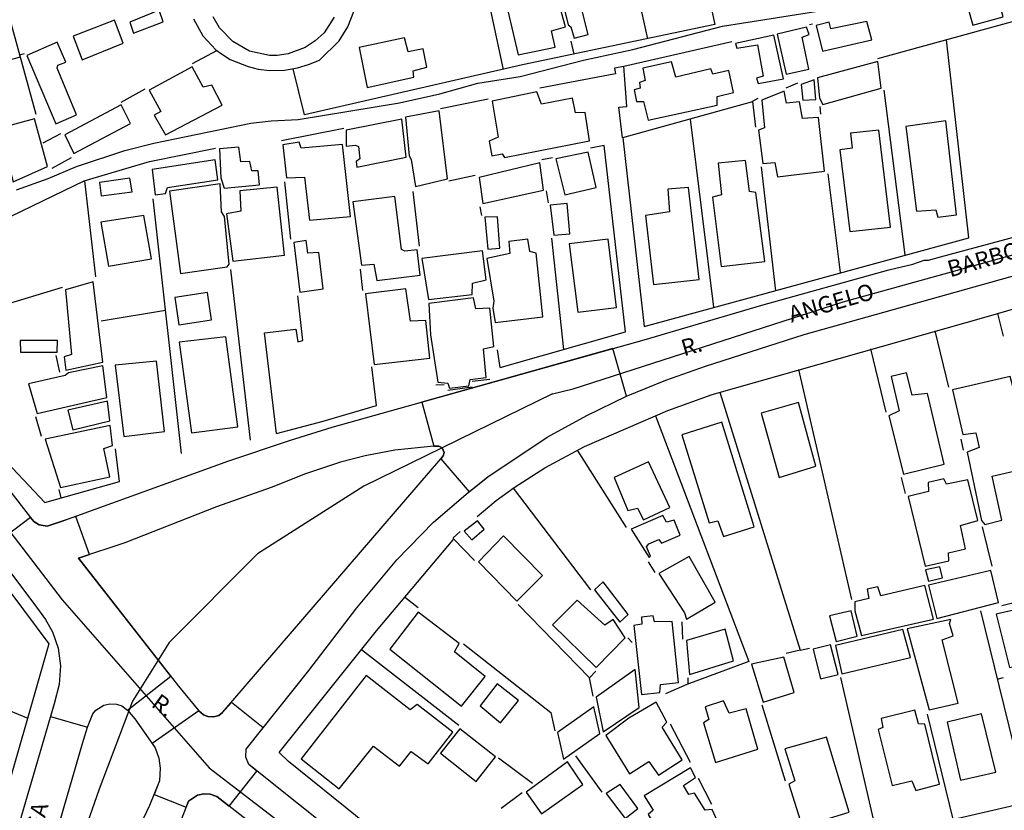
# Model space of a CAD drawing. Extents: x 175902 to 178317, y 1665955 to 1668731.
# Drawn here: x 178033 to 178183, y 1668501 to 1668621 of the extents above; entities that cross this region are included whole.
import ezdxf
from ezdxf.enums import TextEntityAlignment as Align

# ---------------------------------------------------------------- set-up
doc = ezdxf.new("R2010")
doc.units = 0
doc.header["$MEASUREMENT"] = 0
doc.layers.get('0').update_dxf_attribs({"linetype": 'CONTINUOUS'})
for name, color, linetype in [('V-ARROIO', 5, 'CONTINUOUS'), ('V-CANTEIRO', 6, 'CONTINUOUS'), ('V-CRUZAMENTO', 1, 'CONTINUOUS'), ('V-EDIFICACAO', 2, 'CONTINUOUS'), ('V-EIXO_DE_LOGRADOURO', 3, 'CONTINUOUS'), ('V-LOTE', 1, 'CONTINUOUS'), ('V-NOME_DOS_LOGRADOUROS', 7, 'CONTINUOUS'), ('V-QUADRA', 6, 'CONTINUOUS'), ('V-TESTADA', 141, 'CONTINUOUS')]:
    doc.layers.add(name, color=color, linetype=linetype)

# ---------------------------------------------------------------- blocks, each defined once
blk = doc.blocks.new('872KIP_img_geo')
at = {"layer": 'V-ARROIO'}
blk.add_lwpolyline([(178032.67, 1668595.64), (178037.52, 1668597.38), (178041.77, 1668599.17), (178049.14, 1668601.59), (178053.55, 1668602.74), (178068.26, 1668605.78), (178071.32, 1668606.12), (178075.41, 1668606.29), (178090.8, 1668608.86), (178096.93, 1668610.22), (178102.67, 1668611.84), (178109.13, 1668612.86), (178118.74, 1668615.33), (178126.23, 1668616.94), (178139.79, 1668620.49), (178155.53, 1668622.98), (178162.67, 1668624.64), (178169.39, 1668626.81), (178174.28, 1668628.6), (178179.34, 1668630.06), (178198.05, 1668632.76)], dxfattribs=at)
at = {"layer": 'V-CANTEIRO'}
for points in [[(178057.29, 1668520.34), (178060.35, 1668516.58), (178061.08, 1668515.98), (178061.71, 1668515.73), (178062.65, 1668515.69), (178063.37, 1668515.9), (178063.96, 1668516.32), (178097.07, 1668554.81), (178097.45, 1668555.3), (178097.58, 1668555.77), (178097.29, 1668556.51), (178096.76, 1668556.77), (178096.03, 1668556.77), (178090.12, 1668556.13), (178085.61, 1668555.28), (178081.87, 1668554.3), (178076.55, 1668552.56), (178071.34, 1668550.47), (178063.05, 1668547.54), (178049.14, 1668542.1), (178042.09, 1668539.76), (178057.29, 1668520.34)], [(178042.7, 1668511.63), (178043.45, 1668514.11), (178044.25, 1668516.11), (178044.73, 1668516.7), (178045.93, 1668517.43), (178046.83, 1668517.65), (178047.85, 1668517.59), (178048.67, 1668517.32), (178049.54, 1668516.7), (178050.65, 1668515.38), (178053.75, 1668510.98), (178054.27, 1668509.38), (178054.49, 1668507.87), (178054.37, 1668505.94), (178052.88, 1668502.21), (178051.1, 1668498.49), (178043.92, 1668482.13), (178037.6, 1668466.88), (178035.76, 1668461.24), (178033.71, 1668453.88), (178033.2, 1668453.11), (178032.35, 1668452.9)], [(178032.79, 1668475.93), (178038.85, 1668498.37), (178042.7, 1668511.63)]]:
    blk.add_lwpolyline(points, dxfattribs=at)
at = {"layer": 'V-CRUZAMENTO'}
for points in [[(178119.23, 1668561.4), (178125.23, 1668564.32), (178123.2, 1668571.56), (178094.17, 1668563.42), (178096.03, 1668556.77), (178096.76, 1668556.77), (178097.29, 1668556.51), (178097.58, 1668555.77), (178097.45, 1668555.3), (178097.07, 1668554.81), (178101.36, 1668549.84), (178104.23, 1668552.09), (178113.23, 1668558.13)], [(178042.09, 1668539.76), (178043.78, 1668540.32), (178041.68, 1668546.09), (178039.49, 1668545.29), (178037.32, 1668544.59), (178036.11, 1668544.82), (178035.34, 1668545.33), (178034.83, 1668545.91), (178028.87, 1668541.43), (178035.3, 1668532.87), (178037.09, 1668530.44), (178038.16, 1668528.57), (178039.02, 1668526.09), (178039.38, 1668523.41), (178039.15, 1668520.56), (178038.43, 1668517.67), (178037.87, 1668515.75), (178043.45, 1668514.11), (178044.25, 1668516.11), (178044.73, 1668516.7), (178045.93, 1668517.43), (178046.83, 1668517.65), (178047.85, 1668517.59), (178048.67, 1668517.32), (178049.54, 1668516.7), (178056.11, 1668521.84)], [(178070.14, 1668514.01), (178065.29, 1668517.87), (178063.96, 1668516.32), (178063.37, 1668515.9), (178062.65, 1668515.69), (178061.71, 1668515.73), (178061.08, 1668515.98), (178060.35, 1668516.58), (178053.3, 1668511.61), (178053.75, 1668510.98), (178054.27, 1668509.38), (178054.49, 1668507.87), (178054.37, 1668505.94), (178053.56, 1668503.91), (178058.41, 1668501.97), (178058.77, 1668502.89), (178060.13, 1668503.77), (178061.1, 1668503.97), (178062.08, 1668503.94), (178063.08, 1668503.57), (178064.96, 1668502.1), (178069.15, 1668507.45), (178067.93, 1668508.42), (178067.51, 1668509.54), (178067.56, 1668510.76)]]:
    blk.add_lwpolyline(points, close=True, dxfattribs=at)
at = {"layer": 'V-EDIFICACAO'}
for points in [[(178115.2, 1668627.2), (178115.34, 1668626.27), (178115.1, 1668626.03), (178116.42, 1668620.66), (178116.79, 1668620.38), (178117.29, 1668618.65), (178119.43, 1668619.2), (178117.33, 1668627.66), (178115.2, 1668627.2)], [(178176.38, 1668625.7), (178177.8, 1668620.65), (178182.41, 1668621.87), (178181.4, 1668625.69), (178182.48, 1668626.27), (178182.37, 1668626.88), (178182, 1668627.06), (178176.38, 1668625.7)], [(178114.45, 1668626.05), (178106.89, 1668624.33), (178108.81, 1668616.12), (178114.41, 1668617.3), (178113.86, 1668619.78), (178115.99, 1668620.4), (178114.45, 1668626.05)], [(178049.9, 1668621.08), (178050.43, 1668619.42), (178054.94, 1668621.14), (178054.34, 1668622.9), (178049.9, 1668621.08)], [(178041.27, 1668618.97), (178042.65, 1668615.38), (178048.87, 1668617.91), (178047.56, 1668621.41), (178041.27, 1668618.97)], [(178148.1, 1668619.27), (178149.48, 1668613.17), (178152.94, 1668613.96), (178151.88, 1668618.79), (178152.97, 1668619.19), (178152.58, 1668620.34), (178148.1, 1668619.27)], [(178156.27, 1668620.08), (178155.98, 1668621.07), (178154.01, 1668620.59), (178155.01, 1668616.7), (178162.46, 1668618.38), (178161.74, 1668621.19), (178156.27, 1668620.08)], [(178084.66, 1668617.24), (178085.88, 1668611.18), (178092.97, 1668612.75), (178092.9, 1668613.7), (178094.96, 1668614.24), (178094.42, 1668617.03), (178092.11, 1668616.57), (178091.54, 1668618.73), (178084.66, 1668617.24)], [(178141.8, 1668617.86), (178141.97, 1668617.16), (178145.11, 1668617.65), (178145.97, 1668612.91), (178144.99, 1668612.59), (178145.23, 1668611.76), (178149.07, 1668612.5), (178147.62, 1668619.1), (178141.8, 1668617.86)], [(178034.25, 1668616.04), (178038.65, 1668605.68), (178041.81, 1668607.03), (178038.85, 1668614.11), (178038.97, 1668614.55), (178040.2, 1668615.03), (178038.87, 1668618.05), (178034.25, 1668616.04)], [(178052.84, 1668610.76), (178054.57, 1668607.53), (178053.6, 1668606.98), (178055.29, 1668603.98), (178063.89, 1668608.5), (178062.35, 1668611.53), (178061.01, 1668611.21), (178059.34, 1668614.29), (178052.84, 1668610.76)], [(178127.73, 1668614.08), (178128.06, 1668612.21), (178127.22, 1668611.91), (178127.32, 1668611.07), (178126.41, 1668610.81), (178126.75, 1668609.07), (178127.85, 1668609.07), (178128.55, 1668606.23), (178139.01, 1668608.49), (178139, 1668609.8), (178141.5, 1668610.43), (178140.8, 1668613.75), (178138.37, 1668613.21), (178138.02, 1668614.01), (178132.71, 1668612.73), (178132.1, 1668615.04), (178127.73, 1668614.08)], [(178154.22, 1668612.63), (178154.52, 1668609.53), (178155.03, 1668608.57), (178163.91, 1668611.07), (178163.39, 1668615.14), (178154.22, 1668612.63)], [(178151.76, 1668611.62), (178152.01, 1668609.26), (178154, 1668609.35), (178153.73, 1668612.31), (178151.76, 1668611.62)], [(178111.65, 1668610.49), (178104.86, 1668609.12), (178105.77, 1668603.64), (178104.42, 1668603.04), (178104.82, 1668600.8), (178106.39, 1668601.09), (178106.72, 1668600.55), (178119.62, 1668603.07), (178118.96, 1668607.4), (178117.49, 1668607.33), (178117.04, 1668609.54), (178112.36, 1668608.66), (178111.65, 1668610.49)], [(178149.54, 1668608.8), (178149.18, 1668610.61), (178145.76, 1668609.25), (178146.18, 1668605.07), (178145.29, 1668604.71), (178145.95, 1668599.66), (178147.78, 1668599.8), (178148.18, 1668597.64), (178155.31, 1668598.45), (178154.38, 1668606.61), (178151.95, 1668606.45), (178151.51, 1668608.98), (178149.54, 1668608.8)], [(178040, 1668604), (178041.41, 1668601.17), (178049.97, 1668605.72), (178048.56, 1668608.52), (178040, 1668604)], [(178091.71, 1668606.69), (178092.25, 1668600.78), (178092.56, 1668600.23), (178093.23, 1668596.15), (178098.11, 1668597.3), (178096.82, 1668607.61), (178091.71, 1668606.69)], [(178029.96, 1668604.93), (178032.18, 1668596.88), (178037.39, 1668599.16), (178035.41, 1668606.42), (178029.96, 1668604.93)], [(178082.73, 1668604.72), (178082.73, 1668602.25), (178084.11, 1668602.44), (178084.6, 1668602.21), (178084.78, 1668600.35), (178084.23, 1668599.93), (178084.33, 1668599.06), (178091.84, 1668600.58), (178091.17, 1668606.39), (178082.73, 1668604.72)], [(178167.61, 1668605.24), (178169.23, 1668592.38), (178172.17, 1668592.62), (178172.51, 1668591.48), (178175.34, 1668591.86), (178173.69, 1668606.12), (178167.61, 1668605.24)], [(178159.25, 1668604.26), (178159.48, 1668601.97), (178157.62, 1668601.71), (178159.13, 1668589.31), (178165.31, 1668589.96), (178163.55, 1668604.68), (178159.25, 1668604.26)], [(178075.9, 1668601.94), (178075.58, 1668602.88), (178073.08, 1668602.47), (178073.68, 1668597.48), (178076.39, 1668597.58), (178077.17, 1668591.04), (178083.35, 1668591.61), (178082.16, 1668602.51), (178075.9, 1668601.94)], [(178063.51, 1668601.87), (178063.68, 1668597.45), (178064.19, 1668595.88), (178069.54, 1668596.4), (178069.36, 1668598.53), (178068.39, 1668598.51), (178068.12, 1668599.95), (178066.71, 1668599.87), (178066.44, 1668602.1), (178063.51, 1668601.87)], [(178114.54, 1668600.34), (178115.87, 1668594.88), (178120.66, 1668595.98), (178119.43, 1668601.36), (178114.54, 1668600.34)], [(178053.26, 1668598.72), (178053.75, 1668594.88), (178055.28, 1668595.09), (178055.61, 1668595.98), (178063.25, 1668597.14), (178062.86, 1668600.19), (178053.26, 1668598.72)], [(178102.89, 1668597.53), (178103.46, 1668593.56), (178112.66, 1668595.6), (178112.12, 1668599.76), (178102.89, 1668597.53)], [(178139.18, 1668599.68), (178139.67, 1668594.86), (178138.32, 1668594.51), (178139.62, 1668583.99), (178146.22, 1668584.77), (178144.88, 1668595.25), (178143.89, 1668595.37), (178143.28, 1668600.09), (178139.18, 1668599.68)], [(178045.28, 1668596.74), (178045.52, 1668594.72), (178050.22, 1668595.33), (178049.88, 1668597.42), (178045.28, 1668596.74)], [(178055.9, 1668595.45), (178057.57, 1668582.97), (178064.64, 1668583.95), (178064.95, 1668584.34), (178064.23, 1668591.62), (178063.81, 1668592.32), (178063.59, 1668596.56), (178055.9, 1668595.45)], [(178066.57, 1668595.51), (178066.73, 1668592.38), (178064.58, 1668591.99), (178065.52, 1668584.8), (178073.37, 1668585.73), (178072.22, 1668596.05), (178066.57, 1668595.51)], [(178131.51, 1668595.75), (178131.79, 1668592.29), (178128.11, 1668591.76), (178129.36, 1668581.27), (178136.27, 1668582.06), (178134.65, 1668596), (178131.51, 1668595.75)], [(178083.71, 1668593.8), (178085.04, 1668584.2), (178086.9, 1668584.35), (178087.38, 1668581.87), (178093.92, 1668582.68), (178093.51, 1668586.52), (178091.62, 1668586.33), (178091.11, 1668586.6), (178090.12, 1668594.61), (178083.71, 1668593.8)], [(178113.69, 1668593.31), (178114.21, 1668588.75), (178116.65, 1668588.97), (178116.24, 1668593.56), (178113.69, 1668593.31)], [(178045.48, 1668590.74), (178046.67, 1668584.04), (178053.17, 1668585.15), (178052.02, 1668591.76), (178045.48, 1668590.74)], [(178103.73, 1668591.5), (178104.21, 1668586.66), (178106.05, 1668586.8), (178105.65, 1668591.53), (178103.73, 1668591.5)], [(178076.92, 1668586.03), (178076.64, 1668587.97), (178074.78, 1668587.66), (178075.67, 1668580.12), (178079.2, 1668580.6), (178078.56, 1668586.14), (178076.92, 1668586.03)], [(178107.4, 1668587.78), (178107.56, 1668586), (178104.08, 1668585.2), (178105.14, 1668578.73), (178104.97, 1668577.68), (178105.3, 1668575.49), (178112.54, 1668576.39), (178111.52, 1668586.05), (178110.56, 1668586.29), (178110.3, 1668588.18), (178107.4, 1668587.78)], [(178116.54, 1668587.44), (178117.87, 1668577.06), (178123.75, 1668577.78), (178122.48, 1668588.18), (178116.54, 1668587.44)], [(178094.17, 1668585.24), (178095.21, 1668578.98), (178101.85, 1668579.74), (178101.87, 1668581.49), (178103.95, 1668581.97), (178103.42, 1668586.41), (178094.17, 1668585.24)], [(178040.12, 1668580.47), (178041.04, 1668570.68), (178039.91, 1668570.3), (178040.18, 1668568.26), (178045.77, 1668569.5), (178044.32, 1668581.7), (178040.12, 1668580.47)], [(178056.72, 1668579.31), (178057.31, 1668575.15), (178062.26, 1668575.9), (178061.69, 1668580.07), (178056.72, 1668579.31)], [(178085.67, 1668579.84), (178086.96, 1668569.15), (178095.4, 1668570.1), (178094.8, 1668575.81), (178092.48, 1668575.7), (178091.77, 1668580.62), (178085.67, 1668579.84)], [(178095.24, 1668578.39), (178095.49, 1668573.64), (178096.6, 1668566.44), (178098.16, 1668566.32), (178098.39, 1668565.54), (178101.34, 1668565.92), (178101.51, 1668566.85), (178103.98, 1668567.15), (178103.53, 1668571.51), (178105.14, 1668571.85), (178104.5, 1668577.7), (178102.39, 1668577.57), (178102.04, 1668579.25), (178095.24, 1668578.39)], [(178033.24, 1668572.8), (178033.28, 1668571), (178038.86, 1668571.02), (178038.92, 1668572.78), (178033.24, 1668572.8)], [(178057.35, 1668572.53), (178059.24, 1668558.77), (178066.27, 1668559.69), (178064.44, 1668573.34), (178057.35, 1668572.53)], [(178047.65, 1668569.04), (178048.96, 1668558.22), (178055.17, 1668558.99), (178053.93, 1668569.64), (178047.65, 1668569.04)], [(178034.49, 1668566.2), (178035.84, 1668561.71), (178046.41, 1668564.15), (178045.8, 1668568.93), (178040.56, 1668567.87), (178040.09, 1668567.45), (178034.49, 1668566.2)], [(178168.57, 1668564.46), (178167.72, 1668567.87), (178165.41, 1668567.3), (178166.6, 1668562.1), (178165.06, 1668561.33), (178167.26, 1668552.48), (178173.43, 1668554.01), (178170.93, 1668564.75), (178168.57, 1668564.46)], [(178174.72, 1668565.31), (178176.29, 1668558.53), (178178.27, 1668558.76), (178178.78, 1668556.52), (178176.93, 1668555.86), (178179.1, 1668545.48), (178179.63, 1668544.87), (178182.2, 1668545.52), (178180.75, 1668552.2), (178186.64, 1668553.54), (178186.88, 1668554.44), (178183.47, 1668567.34), (178174.72, 1668565.31)], [(178040.46, 1668562.2), (178041.25, 1668559.24), (178046.83, 1668560.58), (178046.48, 1668563.57), (178040.46, 1668562.2)], [(178151.33, 1668563.38), (178145.67, 1668561.76), (178148.39, 1668551.97), (178153.96, 1668553.69), (178151.33, 1668563.38)], [(178037.02, 1668557.8), (178039.38, 1668550.48), (178046.83, 1668552.11), (178045.95, 1668556.4), (178047.26, 1668556.84), (178046.92, 1668559.9), (178037.02, 1668557.8)], [(178139.72, 1668560.39), (178133.64, 1668558.45), (178137.77, 1668545.12), (178139.12, 1668545.42), (178139.95, 1668543.04), (178144.64, 1668544.51), (178139.72, 1668560.39)], [(178128.59, 1668554.37), (178123.39, 1668551.99), (178125.47, 1668546.99), (178126.93, 1668547.33), (178127.81, 1668545.58), (178131.84, 1668547.43), (178128.59, 1668554.37)], [(178173.78, 1668550.96), (178173.4, 1668551.8), (178171, 1668551.24), (178171.07, 1668549.89), (178168, 1668549.13), (178170.56, 1668538.53), (178174.18, 1668539.37), (178174.1, 1668540.55), (178176.71, 1668541.18), (178175.95, 1668544.71), (178178.54, 1668545.47), (178177.03, 1668551.65), (178173.78, 1668550.96)], [(178125.98, 1668544.17), (178128.71, 1668539.85), (178128.91, 1668540.04), (178128.28, 1668541.49), (178128.65, 1668541.95), (178130.13, 1668542.56), (178130.58, 1668542.03), (178133.37, 1668543.22), (178132.48, 1668545.5), (178131.31, 1668545.21), (178130.78, 1668546.25), (178125.98, 1668544.17)], [(178100.64, 1668543.83), (178101.79, 1668542.53), (178103.65, 1668544.16), (178102.63, 1668545.41), (178100.64, 1668543.83)], [(178106.57, 1668543.12), (178102.81, 1668539.19), (178108.62, 1668533.25), (178112.49, 1668537.12), (178106.57, 1668543.12)], [(178130.15, 1668537.44), (178134.05, 1668531.48), (178134.33, 1668530.49), (178138.69, 1668533.06), (178134.74, 1668540.01), (178130.15, 1668537.44)], [(178170.64, 1668537.97), (178171.07, 1668536.24), (178173.18, 1668536.75), (178172.78, 1668538.46), (178170.64, 1668537.97)], [(178171.06, 1668535.66), (178172.35, 1668530.58), (178181.68, 1668533.02), (178180.52, 1668537.87), (178171.06, 1668535.66)], [(178121.73, 1668536.18), (178120.37, 1668534.94), (178124.26, 1668530.03), (178125.51, 1668531.19), (178121.73, 1668536.18)], [(178161.79, 1668535.06), (178162.04, 1668533.64), (178159.88, 1668533.1), (178159.88, 1668531.78), (178160.9, 1668528.04), (178171.81, 1668530.48), (178170.54, 1668535.59), (178163.82, 1668534.02), (178163.36, 1668535.42), (178161.79, 1668535.06)], [(178181.35, 1668531.27), (178183.37, 1668523.14), (178191.68, 1668524.99), (178191.13, 1668528.48), (178189.47, 1668533.83), (178188.21, 1668533.63), (178188.16, 1668532.83), (178181.35, 1668531.27)], [(178117.74, 1668533.4), (178114.03, 1668529.61), (178120.64, 1668523.18), (178125.04, 1668527.68), (178123.21, 1668530.44), (178121.96, 1668529.56), (178117.74, 1668533.4)], [(178093.64, 1668531.55), (178089.33, 1668525.92), (178100.23, 1668517.27), (178103.78, 1668521.81), (178099.15, 1668525.52), (178099.85, 1668526.82), (178093.64, 1668531.55)], [(178129.5, 1668530.07), (178129.3, 1668531.02), (178127.53, 1668530.78), (178127.58, 1668529.73), (178126.37, 1668529.53), (178127.53, 1668519.05), (178130.33, 1668519.35), (178130.43, 1668520.58), (178133.16, 1668520.9), (178132.18, 1668530.16), (178129.5, 1668530.07)], [(178156.05, 1668531.02), (178157.04, 1668527.13), (178160.25, 1668527.91), (178159.36, 1668531.77), (178156.05, 1668531.02)], [(178167.83, 1668529.02), (178171.15, 1668516.72), (178175.56, 1668517.75), (178173.15, 1668527.35), (178174.8, 1668527.94), (178174.25, 1668529.82), (178174.46, 1668530.43), (178167.83, 1668529.02)], [(178134.33, 1668527.25), (178134.83, 1668522.12), (178141.49, 1668524.17), (178140.21, 1668528.97), (178134.33, 1668527.25)], [(178156.95, 1668526.5), (178157.92, 1668522.21), (178168.33, 1668524.67), (178167.2, 1668528.91), (178156.95, 1668526.5)], [(178156.18, 1668526.62), (178153.58, 1668525.95), (178154.69, 1668521.44), (178157.36, 1668522.1), (178156.18, 1668526.62)], [(178144.23, 1668523.67), (178145.97, 1668517.91), (178150.68, 1668519.37), (178149.11, 1668524.73), (178144.23, 1668523.67)], [(178085.77, 1668521.94), (178075.89, 1668509.28), (178081.63, 1668504.77), (178086.84, 1668511.22), (178090.83, 1668508.21), (178092.59, 1668510.41), (178095.13, 1668508.55), (178098.89, 1668513.35), (178093.51, 1668517.56), (178092.44, 1668516.76), (178085.77, 1668521.94)], [(178120.63, 1668518.68), (178121.7, 1668513.4), (178127.17, 1668517.08), (178126.54, 1668522.87), (178120.63, 1668518.68)], [(178105.62, 1668520.66), (178103.05, 1668517.33), (178106.14, 1668514.76), (178108.88, 1668518.14), (178105.62, 1668520.66)], [(178114.8, 1668513.29), (178115.68, 1668509.27), (178121.21, 1668513.12), (178120.31, 1668517.17), (178114.8, 1668513.29)], [(178125.6, 1668515.46), (178122.1, 1668512.83), (178125.69, 1668507.02), (178128.65, 1668508.88), (178130.09, 1668506.81), (178133.67, 1668509.15), (178130.66, 1668514.09), (178131.38, 1668514.87), (178129.73, 1668517.9), (178125.6, 1668515.46)], [(178139.99, 1668518.1), (178137.21, 1668517.17), (178137.72, 1668515.29), (178136.91, 1668514.74), (178138.76, 1668508.76), (178145.2, 1668510.79), (178143.4, 1668516.9), (178140.81, 1668516.21), (178139.99, 1668518.1)], [(178169.57, 1668514.6), (178169.02, 1668516.71), (178163.88, 1668515.41), (178164.16, 1668514.05), (178163.45, 1668513.76), (178165.55, 1668505.23), (178168.54, 1668505.95), (178169.13, 1668504.51), (178172.75, 1668505.46), (178170.52, 1668514.58), (178169.57, 1668514.6)], [(178179.12, 1668516.11), (178173.91, 1668514.87), (178175.93, 1668506.04), (178181.3, 1668507.29), (178179.12, 1668516.11)], [(178099.95, 1668513.86), (178097.02, 1668510.14), (178102.46, 1668505.87), (178105.39, 1668509.59), (178099.95, 1668513.86)], [(178149.29, 1668510.81), (178150.77, 1668505.94), (178149.88, 1668505.46), (178151.92, 1668499.02), (178159.02, 1668501.21), (178155.62, 1668512.61), (178149.29, 1668510.81)], [(178110.04, 1668504.23), (178112.34, 1668500.94), (178118.62, 1668505.42), (178116.28, 1668508.84), (178110.04, 1668504.23)], [(178127.94, 1668503.7), (178129.29, 1668501.5), (178128.54, 1668500.87), (178130.65, 1668497.29), (178129.82, 1668496.39), (178130.8, 1668494.86), (178132.01, 1668495.42), (178135.03, 1668490.6), (178140.82, 1668494.24), (178137.81, 1668499.07), (178139.03, 1668499.93), (178138.25, 1668501.61), (178137.21, 1668501.49), (178135.59, 1668504.11), (178134.72, 1668503.87), (178133.89, 1668505.23), (178135.71, 1668506.48), (178134.94, 1668507.96), (178127.94, 1668503.7)], [(178122.16, 1668504.02), (178125.06, 1668500.26), (178126.95, 1668501.77), (178124.27, 1668505.42), (178122.16, 1668504.02)]]:
    blk.add_lwpolyline(points, close=True, dxfattribs=at)
at = {"layer": 'V-EIXO_DE_LOGRADOURO'}
for points in [[(177961.74, 1668730.68), (177967.47, 1668709.89), (177974.52, 1668682.79), (177982.17, 1668655.69), (177989.52, 1668628.3), (177997.17, 1668600.77), (178001.82, 1668582.68), (178039.6, 1668533.42), (178061.94, 1668507.92), (178089.82, 1668486.49), (178116.95, 1668464.91), (178123.55, 1668460.48), (178133.14, 1668469.2), (178147.08, 1668479.88), (178160.72, 1668488.09), (178170.76, 1668491.07), (178183.36, 1668493.39), (178206.15, 1668498.4), (178227.44, 1668503.7), (178293.11, 1668517.86), (178311.84, 1668521.32)], [(178114.04, 1668564.7), (178117.15, 1668565.43), (178158.14, 1668578.63), (178221.47, 1668596.21), (178264.15, 1668608.81), (178290.22, 1668615.95)], [(178114.04, 1668564.7), (178085.41, 1668550.66), (178069.26, 1668540.43), (178055.85, 1668526.96), (178050.3, 1668518.06), (178045.22, 1668504.71), (178031.93, 1668466.65), (178023.23, 1668435.38), (178019.61, 1668409.03), (178036.05, 1668385.95)]]:
    blk.add_lwpolyline(points, dxfattribs=at)
at = {"layer": 'V-LOTE'}
for points in [[(178059.54, 1668621.6), (178060.94, 1668619.03), (178062.94, 1668616.9), (178063.82, 1668616.27), (178065.11, 1668615.42), (178067.86, 1668614.34), (178069.35, 1668613.94), (178071.15, 1668613.74), (178073.37, 1668613.79), (178075.32, 1668614.14), (178077.01, 1668614.64), (178078.65, 1668615.34), (178081.63, 1668618.25), (178082.95, 1668620.36), (178083.87, 1668622.69)], [(178136.66, 1668629.8), (178138.67, 1668620.73), (178109.49, 1668614.59), (178076.38, 1668607), (178074.66, 1668614.02)], [(178029.88, 1668628.65), (178030.93, 1668624.97), (178031.87, 1668620.76), (178035.6, 1668607.1)], [(178106.56, 1668613.92), (178103.9, 1668626.47)], [(178128.47, 1668618.58), (178127.38, 1668623.58)], [(178189.88, 1668593.01), (178186.36, 1668621.83), (178163.34, 1668615.52)], [(178153.03, 1668620.72), (178153.47, 1668620.84)], [(178117.3, 1668616.23), (178116.87, 1668618.21)], [(178145.16, 1668609.5), (178144.14, 1668608.93), (178124.66, 1668603.53), (178124.11, 1668608.17), (178125.29, 1668608.28), (178124.82, 1668614.4), (178141.25, 1668618.13)], [(178177.2, 1668588.37), (178173.79, 1668618.39)], [(178015.82, 1668610.98), (178033.3, 1668615.83)], [(178033.21, 1668616.11), (178033.92, 1668616.32)], [(178059.39, 1668614.82), (178063.09, 1668616.8)], [(178124.82, 1668614.38), (178123.42, 1668614.11), (178123.59, 1668613.22), (178112.12, 1668611.06)], [(178149.5, 1668611.11), (178151.24, 1668611.86)], [(178048.59, 1668608.96), (178052.21, 1668610.99)], [(178164.32, 1668610.77), (178167.5, 1668585.79)], [(178097.05, 1668607.98), (178104.25, 1668609.44)], [(178144.37, 1668609.06), (178144.84, 1668605.13)], [(178154.74, 1668607.12), (178154.63, 1668608.27)], [(178138.52, 1668577.85), (178134.94, 1668606.39)], [(178036.75, 1668602.77), (178039.41, 1668604.2)], [(178072.89, 1668603.15), (178082.35, 1668605.01)], [(178125.09, 1668574.12), (178121.87, 1668602.39), (178119.77, 1668601.95)], [(178124.67, 1668603.53), (178127.92, 1668574.92)], [(178008.2, 1668580.19), (178042.98, 1668596.99), (178052.86, 1668599.93), (178062.88, 1668601.95)], [(178038.08, 1668598.91), (178041.05, 1668600.55)], [(178112.42, 1668600.25), (178114, 1668600.55)], [(178098.29, 1668597.01), (178102.27, 1668597.86)], [(178145.66, 1668599.13), (178147.87, 1668580.3)], [(178157.7, 1668583.1), (178155.85, 1668598.08)], [(178043.03, 1668597.01), (178044.7, 1668582.46)], [(178074.31, 1668588.17), (178073.39, 1668596.85)], [(178092.85, 1668595.39), (178093.78, 1668587.09)], [(178113.07, 1668595.49), (178113.34, 1668593.66)], [(178057.72, 1668555.63), (178053.42, 1668594.28)], [(178102.98, 1668593.08), (178103.25, 1668591.77)], [(178102.59, 1668546.05), (178105.49, 1668548.51), (178108.18, 1668550.46), (178112.84, 1668553.44), (178118.88, 1668556.72), (178131.5, 1668562.14), (178138.25, 1668564.59), (178180.2, 1668576.49), (178219.64, 1668587.94), (178222.75, 1668575.57), (178230.3, 1668543.52)], [(178113.88, 1668588.32), (178115.68, 1668571.41)], [(178127.92, 1668574.92), (178177.2, 1668588.37)], [(178068.2, 1668557.65), (178065.2, 1668583.55)], [(178084.83, 1668583.62), (178085.21, 1668580.37)], [(178018.46, 1668574.44), (178039.67, 1668580.86)], [(178072.15, 1668558.66), (178070.31, 1668573.94), (178075.07, 1668574.52), (178075.38, 1668572.6), (178076.13, 1668572.76), (178075.39, 1668579.58)], [(178045.52, 1668575.75), (178055.3, 1668577.38)], [(178181.55, 1668576.89), (178182.42, 1668573.44)], [(178018.46, 1668574.44), (178029.61, 1668555.99), (178036.98, 1668548.21), (178048.31, 1668551.36)], [(178106.08, 1668568.67), (178125.1, 1668574.12)], [(178174.14, 1668565.68), (178172.09, 1668574.25)], [(178106.08, 1668568.67), (178105.65, 1668571.37)], [(178162.29, 1668571.5), (178164.61, 1668561.92)], [(178038.64, 1668570.52), (178039.22, 1668567.99)], [(178087.31, 1668562.93), (178086.62, 1668568.77)], [(178159.42, 1668533.5), (178151.41, 1668568.39)], [(178139.39, 1668564.92), (178151.62, 1668525.8), (178153.01, 1668526.09)], [(178072.15, 1668558.66), (178079.22, 1668560.54), (178087.31, 1668562.93)], [(178035.59, 1668561.23), (178036.45, 1668558.28)], [(178129.64, 1668561.37), (178143.83, 1668524.06), (178134.38, 1668520.59), (178131.15, 1668519.18)], [(178176.39, 1668556.16), (178176.05, 1668557.79)], [(178048.31, 1668551.36), (178047.73, 1668556.34)], [(178117.77, 1668556.12), (178125.2, 1668544.4)], [(178016.57, 1668554.9), (178037.6, 1668526.75), (178021.56, 1668470.84), (178000.56, 1668398.49), (178025.31, 1668387.73), (178031.31, 1668384.94), (178036.4, 1668362.24)], [(178166.91, 1668551.98), (178167.55, 1668549.58)], [(178039.11, 1668550.19), (178039.43, 1668548.92)], [(178108.05, 1668550.37), (178119.79, 1668534.95)], [(178179.24, 1668544.51), (178180.7, 1668538.53)], [(178072.54, 1668510.25), (178087.3, 1668528.71), (178098.97, 1668542.55)], [(178098.97, 1668542.85), (178100.03, 1668543.8)], [(178098.98, 1668542.58), (178098.98, 1668542.86)], [(178098.98, 1668542.7), (178102.2, 1668539.41)], [(178128.53, 1668539.21), (178129.55, 1668537.6)], [(178231.73, 1668537.21), (178237.17, 1668514.46), (178152.75, 1668495.01), (178134.78, 1668485.43), (178127.2, 1668479.36), (178119.04, 1668472.54), (178116.59, 1668474.55)], [(178091.58, 1668533.89), (178093.63, 1668532.24)], [(178182.18, 1668532.58), (178186.93, 1668533.75)], [(178119.61, 1668521.57), (178108.79, 1668532.71)], [(178178.94, 1668531.77), (178186.08, 1668502.75)], [(178133.82, 1668527.47), (178133.7, 1668530.08)], [(178125.44, 1668527.64), (178126.11, 1668526.95)], [(178100.52, 1668526.75), (178113.78, 1668516.32), (178114.38, 1668513.57)], [(178085.05, 1668525.91), (178099.81, 1668514.4)], [(178151.62, 1668525.8), (178149.48, 1668525.3)], [(178120.21, 1668518.81), (178119.61, 1668521.58), (178120.61, 1668522.62)], [(178157.72, 1668521.64), (178163.3, 1668497.51)], [(178181.5, 1668521.38), (178182.43, 1668521.65)], [(178134.53, 1668521.58), (178134.56, 1668520.66)], [(178149.35, 1668505.9), (178145.83, 1668517.43)], [(178031.47, 1668516.71), (178034.4, 1668515.48)], [(178174.79, 1668500.14), (178170.91, 1668516.07)], [(178134.96, 1668508.73), (178131.93, 1668514.57)], [(178111.48, 1668478.66), (178073.95, 1668508.92), (178072.54, 1668510.25)], [(178117.49, 1668509.77), (178121.51, 1668504.25)], [(178105.85, 1668509.45), (178110.99, 1668505.63)], [(178138.19, 1668502.39), (178136.16, 1668506.33)], [(178106.22, 1668501.81), (178109.41, 1668504.18)]]:
    blk.add_lwpolyline(points, dxfattribs=at)
at = {"layer": 'V-QUADRA'}
for points in [[(178080.87, 1668621.86), (178079.36, 1668619.45), (178078.02, 1668618.26), (178076.51, 1668617.22), (178073.92, 1668616.26), (178072.24, 1668616.03), (178071.07, 1668616.05), (178068.07, 1668616.67), (178065.5, 1668618.15), (178063.49, 1668620.24), (178062.54, 1668621.9)], [(178004.74, 1668584.62), (178034.83, 1668545.91), (178035.34, 1668545.33), (178036.11, 1668544.82), (178037.32, 1668544.59), (178039.49, 1668545.29), (178064.9, 1668554.51), (178074.13, 1668557.62), (178080.61, 1668559.62), (178127.93, 1668572.88), (178145.79, 1668578.12), (178165.07, 1668583.5), (178168.71, 1668584.34), (178170.39, 1668584.96), (178171.07, 1668584.99), (178172.88, 1668585.47), (178221.34, 1668598.53)], [(177998.32, 1668582.05), (178035.3, 1668532.87), (178037.09, 1668530.44), (178038.16, 1668528.57), (178039.02, 1668526.09), (178039.38, 1668523.41), (178039.15, 1668520.56), (178038.43, 1668517.67), (178003.72, 1668399.19)], [(178090.55, 1668490.4), (178067.93, 1668508.42), (178067.51, 1668509.54), (178067.56, 1668510.76), (178077.06, 1668522.71), (178084.32, 1668532.23), (178090.39, 1668539.48), (178095.98, 1668545.21), (178101.23, 1668549.74), (178104.23, 1668552.09), (178113.23, 1668558.13), (178119.23, 1668561.4), (178125.23, 1668564.32), (178131.23, 1668566.78), (178137.23, 1668568.91), (178152.23, 1668573.67), (178199.64, 1668586.99)], [(178113.29, 1668464.26), (178063.08, 1668503.57), (178062.08, 1668503.94), (178061.1, 1668503.97), (178060.13, 1668503.77), (178058.77, 1668502.89), (178057.43, 1668499.44)]]:
    blk.add_lwpolyline(points, dxfattribs=at)
at = {"layer": 'V-TESTADA'}
for points in [[(178059.54, 1668621.6), (178060.94, 1668619.03), (178062.94, 1668616.9), (178063.82, 1668616.27), (178065.11, 1668615.42), (178067.86, 1668614.34), (178069.35, 1668613.94), (178071.15, 1668613.74), (178073.37, 1668613.79), (178075.32, 1668614.14), (178077.01, 1668614.64), (178078.65, 1668615.34), (178081.63, 1668618.25), (178082.95, 1668620.36), (178083.87, 1668622.69)], [(178102.59, 1668546.05), (178105.49, 1668548.51), (178108.18, 1668550.46), (178112.84, 1668553.44), (178118.88, 1668556.72), (178131.5, 1668562.14), (178138.25, 1668564.59), (178180.2, 1668576.49), (178219.64, 1668587.94), (178222.75, 1668575.57), (178230.3, 1668543.52)], [(178127.92, 1668574.92), (178177.2, 1668588.37)], [(178018.46, 1668574.44), (178029.61, 1668555.99), (178036.98, 1668548.21), (178048.31, 1668551.36)], [(178106.08, 1668568.67), (178125.1, 1668574.12)], [(178101.85, 1668566.59), (178104.53, 1668566.93)], [(178097.6, 1668566.04), (178096.34, 1668565.98)], [(178098.13, 1668565.24), (178101.81, 1668565.76)], [(178072.15, 1668558.66), (178079.22, 1668560.54), (178087.31, 1668562.93)], [(178016.57, 1668554.9), (178037.6, 1668526.75), (178021.56, 1668470.84), (178000.56, 1668398.49), (178025.31, 1668387.73), (178031.31, 1668384.94), (178036.4, 1668362.24)], [(178072.54, 1668510.25), (178087.3, 1668528.71), (178098.97, 1668542.55)], [(178231.73, 1668537.21), (178237.17, 1668514.46), (178152.75, 1668495.01), (178134.78, 1668485.43), (178127.2, 1668479.36), (178119.04, 1668472.54), (178116.59, 1668474.55)], [(178111.48, 1668478.66), (178073.95, 1668508.92), (178072.54, 1668510.25)]]:
    blk.add_lwpolyline(points, dxfattribs=at)
at = {"layer": 'V-NOME_DOS_LOGRADOUROS'}
for s, rotation, p in [('BARBOZA', 16, (178174.58, 1668581.6)), ('ANGELO', 16, (178150.48, 1668574.72)), ('R.', 16, (178134.18, 1668569.62)), ('R.', 324, (178052.53, 1668516.69)), ('COSTALUNGA', 74, (178032.25, 1668480.84))]:
    blk.add_text(s, height=2.5, rotation=rotation, dxfattribs=at).set_placement(p, align=Align.BOTTOM_LEFT)

msp = doc.modelspace()

# ---------------------------------------------------------------- block references
at = {"linetype": 'Continuous'}
msp.add_blockref('872KIP_img_geo', (0, 0), dxfattribs=at)

doc.saveas('drawing.dxf')
